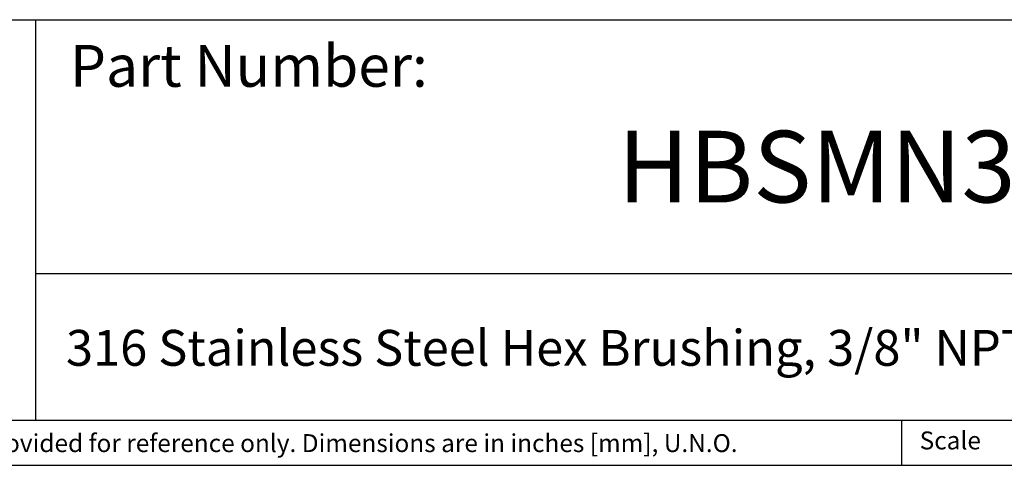
# Model space of a CAD drawing. Units: inches. Extents: x 0.2 to 10.8, y 0.2 to 8.3.
# Drawn here: x 4.2 to 7.6, y 0.2 to 1.8 of the extents above; entities that cross this region are included whole.
import ezdxf

# ---------------------------------------------------------------- set-up
doc = ezdxf.new("R2010")
doc.units = ezdxf.units.IN
doc.header["$MEASUREMENT"] = 0
doc.layers.add('TITLE_BLOCK', color=7, linetype='Continuous')
doc.styles.add('SLDTEXTSTYLE0', font='TXT', dxfattribs={"width": 0.75})

msp = doc.modelspace()

# ---------------------------------------------------------------- linework, layer by layer
at = {"layer": 'TITLE_BLOCK'}
for p, q in [((2.8652, 1.7505), (10.803, 1.7505)), ((4.2588, 0.354), (4.2588, 1.7505)), ((4.2588, 0.8661), (10.803, 0.8661)), ((2.8653, 0.354), (10.803, 0.354)), ((7.2797, 0.354), (7.2797, 0.1968)), ((0.181, 0.1968), (10.803, 0.1968))]:
    msp.add_line(p, q, dxfattribs=at)

# ---------------------------------------------------------------- texts
at = {"layer": 'TITLE_BLOCK', "color": 7, "style": 'SLDTEXTSTYLE0'}
for s, insert, char_height, attachment_point in [('Part Number:', (4.3774, 1.6625), 0.145833, 1), ('HBSMN3-8FN1-4', (7.604, 1.3632), 0.25, 2)]:
    msp.add_mtext(s, dxfattribs=dict(at, insert=insert, char_height=char_height, attachment_point=attachment_point))
at = {"layer": 'TITLE_BLOCK', "style": 'SLDTEXTSTYLE0'}
for s, insert, char_height, attachment_point in [('316 Stainless Steel Hex Brushing, 3/8" NPT Male, 1/4" NPT Female Thread', (7.266, 0.6688), 0.125, 2), ('Information in the drawing is provided for reference only. Dimensions are in inches [mm], U.N.O.', (2.898, 0.3053), 0.0625, 1), ('Scale', (7.3434, 0.3147), 0.0625, 1)]:
    msp.add_mtext(s, dxfattribs=dict(at, insert=insert, char_height=char_height, attachment_point=attachment_point))

doc.saveas('drawing.dxf')
